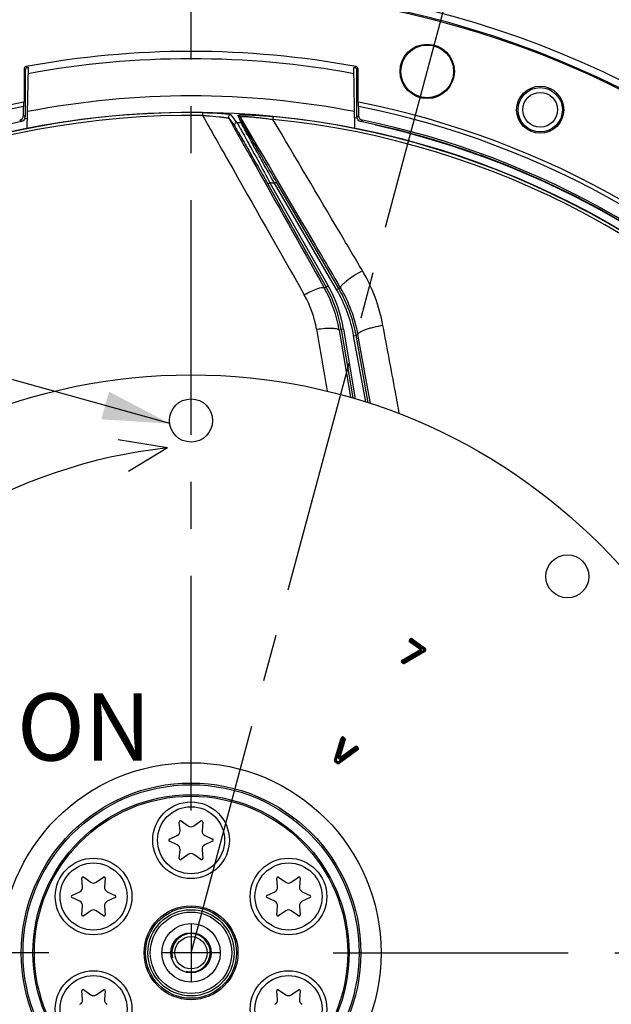
# Model space of a CAD drawing. Units: millimetres. Extents: x 0 to 594, y 0 to 420.
# Drawn here: x 456 to 487, y 258 to 309 of the extents above; entities that cross this region are included whole.
import ezdxf

# ---------------------------------------------------------------- set-up
doc = ezdxf.new("R2010")
doc.units = ezdxf.units.MM
doc.header["$LTSCALE"] = 32.67
doc.linetypes.add('CENTER', pattern=[0.6, 0.375, -0.075, 0.075, -0.075])
doc.layers.get('0').update_dxf_attribs({"linetype": 'CONTINUOUS'})
for name, color, linetype in [('7_ALL_FEATURES', 7, 'CONTINUOUS'), ('AXES', 7, 'CONTINUOUS'), ('DEFAULT_1', 7, 'CENTER'), ('SOLIDES', 7, 'CONTINUOUS')]:
    doc.layers.add(name, color=color, linetype=linetype)
doc.styles.get("Standard").update_dxf_attribs({"font": 'txt', "width": 0.85})
doc.styles.add('TEXTSTYLE_5', font='gdt', dxfattribs={"width": 0.85})
doc.dimstyles.new('DIMSTYLE_5', dxfattribs={"dimtxt": 3.5, "dimasz": 3.5, "dimexe": 0.18, "dimexo": 0.0625, "dimgap": 0.09, "dimtad": 1, "dimdec": 0, "dimlfac": 4, "dimdsep": 46, "dimtxsty": 'STANDARD', "dimblk": '_FILLED', "dimblk1": '_FILLED', "dimblk2": '_FILLED', "dimcen": 0.09, "dimclrt": 5, "dimadec": 0, "dimazin": 0, "dimtfac": 1, "dimtdec": 0, "dimtofl": 0, "dimtmove": 0, "dimatfit": 3, "dimldrblk": '_FILLED', "dimfxl": 1, "dimtolj": 1, "dimarcsym": 0})
doc.dimstyles.new('DIMSTYLE_7', dxfattribs={"dimtxt": 3.5, "dimasz": 3.5, "dimexe": 0.18, "dimexo": 0.0625, "dimgap": 0.09, "dimtad": 1, "dimtih": 1, "dimtoh": 1, "dimdec": 4, "dimlfac": 4, "dimdsep": 46, "dimtxsty": 'STANDARD', "dimblk": '_FILLED', "dimblk1": '_FILLED', "dimblk2": '_FILLED', "dimcen": 0.09, "dimclrt": 5, "dimadec": 0, "dimazin": 0, "dimtp": 0.0001, "dimtm": 0.0001, "dimtfac": 1, "dimtdec": 4, "dimtofl": 0, "dimtmove": 0, "dimatfit": 3, "dimldrblk": '_FILLED', "dimfxl": 1, "dimtolj": 1, "dimarcsym": 0})
doc.dimstyles.get("Standard").update_dxf_attribs({"dimtxt": 3.5, "dimasz": 3.5, "dimexe": 0.18, "dimexo": 0.0625, "dimgap": 0.09, "dimtad": 1, "dimdec": 4, "dimdsep": 46, "dimtxsty": 'STANDARD', "dimblk": '_FILLED', "dimblk1": '_FILLED', "dimblk2": '_FILLED', "dimcen": 0.09, "dimclrt": 5, "dimadec": 0, "dimazin": 0, "dimtol": 1, "dimtp": 0.0001, "dimtm": 0.0001, "dimtfac": 1, "dimtdec": 4, "dimtofl": 0, "dimtmove": 0, "dimatfit": 3, "dimldrblk": '_FILLED', "dimfxl": 1, "dimtolj": 1, "dimarcsym": 0})

# ---------------------------------------------------------------- blocks, each defined once
blk = doc.blocks.new('_FILLED')
at = {"color": 0, "linetype": 'BYBLOCK'}
blk.add_solid([(0, 0), (-1, 0.214), (-1, -0.214)], dxfattribs=at)
blk = doc.blocks.new('*D17')
at = {"color": 2, "linetype": 'CONTINUOUS'}
for p, q in [((425.496, 229.046), (406.737, 214.275)), ((391.254, 214.275), (369.262, 214.275)), ((406.737, 214.275), (391.254, 214.275))]:
    blk.add_line(p, q, dxfattribs=at)
at = {"color": 2, "linetype": 'CONTINUOUS', "xscale": 3.5, "yscale": 3.5, "zscale": 3.5, "rotation": 38.216797553}
blk.add_blockref('_FILLED', (425.496, 229.046), dxfattribs=at)
at = {"color": 5, "linetype": 'CONTINUOUS', "insert": (387.054, 218.65), "char_height": 3.5, "width": 13.59167, "attachment_point": 3, "line_spacing_factor": 0.9, "style": 'TEXTSTYLE_5'}
blk.add_mtext('{\\Fgdt;n}\\Ftxt;406', dxfattribs=at)
blk = doc.blocks.new('*D22')
at = {"color": 2, "linetype": 'CONTINUOUS'}
for p, q in [((465.495, 326.521), (515.463, 326.521)), ((519.925, 326.521), (562.447, 326.521)), ((560.947, 326.521), (560.947, 265.357)), ((560.947, 204.192), (560.947, 265.357)), ((516.37, 204.192), (562.447, 204.192))]:
    blk.add_line(p, q, dxfattribs=at)
at = {"color": 2, "linetype": 'CONTINUOUS', "xscale": 3.5, "yscale": 3.5, "zscale": 3.5}
for p, rotation in [((560.947, 326.521), 90), ((560.947, 204.192), 270)]:
    blk.add_blockref('_FILLED', p, dxfattribs=dict(at, rotation=rotation))
at = {"color": 5, "linetype": 'CONTINUOUS', "insert": (556.572, 265.357), "char_height": 3.5, "width": 8.925, "attachment_point": 2, "rotation": 90, "line_spacing_factor": 0.9}
blk.add_mtext('489', dxfattribs=at)

msp = doc.modelspace()

# ---------------------------------------------------------------- linework, layer by layer
at = {"color": 7, "linetype": 'CONTINUOUS'}
for p, q in [((465.970228, 304.294017), (465.968163, 304.143214)), ((467.334743, 303.998136), (467.64793, 303.580265)), ((467.449461, 304.184375), (467.763608, 303.766454)), ((467.989442, 303.753384), (467.83244, 304.148022)), ((468.08981, 303.691872), (467.933323, 304.086479)), ((469.661876, 304.087571), (469.647115, 303.937478)), ((469.490349, 300.625921), (469.381559, 300.564371)), ((469.490349, 300.625921), (472.534252, 295.245842)), ((469.72448, 300.601222), (469.832386, 300.66431)), ((473.074776, 295.118615), (469.832386, 300.66431)), ((469.381559, 300.564371), (472.425443, 295.184324)), ((472.966889, 295.055494), (469.72448, 300.601222)), ((472.323892, 295.14836), (472.425443, 295.184324)), ((472.534252, 295.245842), (472.425462, 295.184291)), ((472.966889, 295.055494), (473.074795, 295.118582)), ((473.074776, 295.118615), (473.172551, 295.154782)), ((473.103474, 292.937556), (473.207964, 292.974553)), ((473.33124, 292.995218), (473.207959, 292.974587)), ((473.207964, 292.974553), (473.806488, 289.397915)), ((473.33124, 292.995218), (473.939537, 289.360178)), ((473.856657, 292.650118), (473.979643, 292.672437)), ((474.48444, 289.190917), (473.856657, 292.650118)), ((473.979651, 292.672397), (474.081779, 292.710176)), ((474.619187, 289.148431), (473.979651, 292.672397)), ((464.133461, 286.795634), (461.572946, 287.220316)), ((464.135363, 286.794304), (462.104553, 285.553215)), ((476.763462, 276.778029), (476.782377, 276.805044)), ((476.763462, 276.778029), (477.369119, 276.353944)), ((476.782377, 276.805044), (477.610298, 276.225327)), ((476.784729, 276.657416), (476.902991, 276.826311)), ((477.319446, 276.283003), (476.784729, 276.657416)), ((476.798932, 276.753193), (476.817848, 276.780207)), ((477.344282, 276.318473), (476.809566, 276.692886)), ((476.878155, 276.790841), (477.564194, 276.310471)), ((476.902991, 276.826311), (477.589031, 276.345941)), ((476.387053, 275.722639), (477.31846, 276.260426)), ((476.408705, 275.68514), (477.340112, 276.222927)), ((476.430357, 275.647641), (477.361764, 276.185427)), ((477.498121, 276.216108), (476.467967, 275.621306)), ((477.528085, 276.183408), (476.489619, 275.583806)), ((477.55805, 276.150709), (476.511271, 275.546307)), ((477.361764, 276.185427), (477.31846, 276.260426)), ((477.319446, 276.283003), (477.369119, 276.353944)), ((477.498121, 276.216108), (477.589031, 276.345941)), ((477.528085, 276.183408), (477.501743, 276.212155)), ((477.574828, 276.250164), (477.528085, 276.183408)), ((477.528085, 276.183408), (477.554425, 276.154665)), ((477.610298, 276.225327), (477.55805, 276.150709)), ((476.380684, 275.5767), (476.430357, 275.647641)), ((476.418294, 275.550365), (476.380684, 275.5767)), ((476.430357, 275.647641), (476.387053, 275.722639)), ((476.443131, 275.585835), (476.40552, 275.61217)), ((476.418294, 275.550365), (476.467967, 275.621306)), ((476.467967, 275.621306), (476.430357, 275.647641)), ((476.511271, 275.546307), (476.467967, 275.621306)), ((472.85572, 270.487354), (473.201325, 271.64925)), ((472.897225, 270.475009), (473.242829, 271.636905)), ((472.938729, 270.462664), (473.284333, 271.62456)), ((473.326008, 271.595379), (473.051952, 270.670933)), ((473.367523, 271.583071), (473.093468, 270.658625)), ((473.409039, 271.570764), (473.134983, 270.646318)), ((473.201325, 271.64925), (473.284333, 271.62456)), ((473.284333, 271.62456), (473.334006, 271.6955)), ((473.284333, 271.62456), (473.326008, 271.595379)), ((473.30917, 271.66003), (473.350845, 271.630849)), ((473.326008, 271.595379), (473.375681, 271.666319)), ((473.326008, 271.595379), (473.409039, 271.570764)), ((473.334006, 271.6955), (473.375681, 271.666319)), ((474.023965, 271.106664), (473.050344, 270.38451)), ((474.049761, 271.071885), (473.07614, 270.349731)), ((474.075558, 271.037106), (473.101936, 270.314952)), ((473.1558, 270.631742), (473.930762, 271.205449)), ((473.181564, 270.59694), (473.956526, 271.170647)), ((473.207328, 270.562137), (473.982291, 271.135845)), ((473.930762, 271.205449), (473.982291, 271.135845)), ((473.982291, 271.135845), (474.031964, 271.206785)), ((473.982291, 271.135845), (474.023965, 271.106664)), ((474.007127, 271.171315), (474.048802, 271.142134)), ((474.023965, 271.106664), (474.073639, 271.177604)), ((474.023965, 271.106664), (474.075558, 271.037106)), ((474.031964, 271.206785), (474.073639, 271.177604)), ((472.85572, 270.487354), (472.938729, 270.462664)), ((472.889056, 270.391723), (472.938729, 270.462664)), ((473.000671, 270.313569), (472.889056, 270.391723)), ((473.025508, 270.349039), (472.913892, 270.427193)), ((473.050344, 270.38451), (472.938729, 270.462664)), ((473.000671, 270.313569), (473.050344, 270.38451)), ((473.050344, 270.38451), (473.101936, 270.314952)), ((473.051952, 270.670933), (473.134983, 270.646318)), ((473.1558, 270.631742), (473.207328, 270.562137)), ((464.795752, 266.813803), (464.756192, 267.265976)), ((464.854303, 267.322621), (465.226116, 267.062274)), ((465.512905, 267.062274), (465.884718, 267.322621)), ((465.982829, 267.265976), (465.943269, 266.813803)), ((464.240984, 266.373611), (464.652358, 266.565437)), ((464.652358, 266.068495), (464.240984, 266.260322)), ((466.086663, 266.565437), (466.498037, 266.373611)), ((466.498037, 266.260322), (466.086663, 266.068495)), ((464.756192, 265.367956), (464.795752, 265.82013)), ((465.943269, 265.82013), (465.982829, 265.367956)), ((465.226116, 265.571659), (464.854303, 265.311312)), ((465.884718, 265.311312), (465.512905, 265.571659)), ((459.707853, 263.876303), (459.668293, 264.328476)), ((459.766404, 264.385121), (460.138217, 264.124774)), ((460.425005, 264.124774), (460.796819, 264.385121)), ((460.89493, 264.328476), (460.85537, 263.876303)), ((469.883651, 263.876303), (469.844091, 264.328476)), ((469.942202, 264.385121), (470.314016, 264.124774)), ((470.600804, 264.124774), (470.972617, 264.385121)), ((471.070728, 264.328476), (471.031168, 263.876303)), ((459.153085, 263.436111), (459.564459, 263.627937)), ((460.998764, 263.627937), (461.410137, 263.436111)), ((469.328884, 263.436111), (469.740257, 263.627937)), ((471.174562, 263.627937), (471.585936, 263.436111)), ((459.564459, 263.130995), (459.153085, 263.322822)), ((461.410137, 263.322822), (460.998764, 263.130995)), ((469.740257, 263.130995), (469.328884, 263.322822)), ((471.585936, 263.322822), (471.174562, 263.130995)), ((459.668293, 262.430456), (459.707853, 262.88263)), ((460.138217, 262.634159), (459.766404, 262.373812)), ((460.796819, 262.373812), (460.425005, 262.634159)), ((460.85537, 262.88263), (460.89493, 262.430456)), ((469.844091, 262.430456), (469.883651, 262.88263)), ((470.314016, 262.634159), (469.942202, 262.373812)), ((470.972617, 262.373812), (470.600804, 262.634159)), ((471.031168, 262.88263), (471.070728, 262.430456)), ((459.766404, 258.510121), (460.138217, 258.249774)), ((460.425005, 258.249774), (460.796819, 258.510121)), ((469.942202, 258.510121), (470.314016, 258.249774)), ((470.600804, 258.249774), (470.972617, 258.510121)), ((459.707853, 258.001303), (459.668293, 258.453476)), ((460.89493, 258.453476), (460.85537, 258.001303)), ((469.883651, 258.001303), (469.844091, 258.453476)), ((471.070728, 258.453476), (471.031168, 258.001303))]:
    msp.add_line(p, q, dxfattribs=at)
at = {"color": 2, "linetype": 'CONTINUOUS'}
for p, q in [((465.369511, 261.926966), (465.369511, 258.956966)), ((466.854511, 260.441966), (463.884511, 260.441966))]:
    msp.add_line(p, q, dxfattribs=at)
at = {"color": 7, "linetype": 'CONTINUOUS'}
for centre, radius in [((465.369511, 260.441966), 30.1625), ((465.369511, 288.223216), 1.125), ((485.013821, 280.086277), 1.125), ((465.369511, 260.441966), 9.921319), ((465.369511, 260.441966), 8.86066), ((465.369511, 260.441966), 8.76967), ((465.369511, 260.441966), 8.25), ((465.369511, 260.441966), 8.174999), ((465.369511, 266.316966), 2), ((465.369511, 266.316966), 1.75), ((460.281611, 263.379466), 2), ((470.45741, 263.379466), 2), ((460.281611, 263.379466), 1.75), ((470.45741, 263.379466), 1.75), ((465.369511, 260.441966), 2.449994), ((465.369511, 260.441966), 2.375), ((465.369511, 260.441966), 2.25), ((465.369511, 260.441966), 2.124991), ((465.369511, 260.441966), 1.526314), ((465.369511, 260.441966), 1.05), ((465.369511, 260.441966), 0.84375), ((460.281611, 257.504466), 2), ((460.281611, 257.504466), 1.75), ((470.45741, 257.504466), 2), ((470.45741, 257.504466), 1.75)]:
    msp.add_circle(centre, radius, dxfattribs=at)
for centre, radius, start, end in [((465.369511, 260.441966), 50.75, 212.2411457, 207.7586678), ((465.369511, 260.441966), 43.856166, 89.215169, 134.3832574), ((465.369511, 260.441966), 43.705347, 89.2151709, 134.3832525), ((465.369511, 260.441966), 43.390586, 86.5383649, 86.8370706), ((467.825627, 304.023392), 0.124816, 30.3619286, 86.8712048), ((467.982113, 303.628785), 0.124814, 30.361005, 86.6338136), ((465.369511, 260.441966), 43.705348, 39.2151768, 84.3832525), ((465.369511, 260.441966), 43.856166, 39.215169, 84.3832574), ((465.369511, 260.441966), 40.394697, 83.810888, 84.1448224), ((466.550797, 291.860563), 6.749729, 9.4996819, 29.5003468), ((466.550788, 291.86056), 6.874734, 9.4999943, 29.5000057), ((466.600468, 291.33325), 7.374715, 10.2861964, 30.3134611), ((466.600459, 291.333247), 7.49972, 10.2858936, 30.3137324), ((467.171212, 259.226306), 27.734771, 96.3018975, 145.6299024), ((476.834402, 276.728356), 0.086597, 145, 235), ((476.853318, 276.755371), 0.086597, 55, 145), ((476.834402, 276.728356), 0.043301, 145, 235), ((476.853318, 276.755371), 0.043301, 55, 145), ((477.311761, 276.272028), 0.013396, 300.0017798, 55), ((477.311761, 276.272028), 0.056697, 300.0017798, 55), ((477.311761, 276.272028), 0.099998, 300.0017798, 55), ((477.539358, 276.275), 0.043301, 325, 55), ((477.539358, 276.275), 0.086597, 325, 55), ((476.430357, 275.647641), 0.0866, 120.0017798, 235), ((476.430357, 275.647641), 0.043301, 120.0017798, 235), ((476.467967, 275.621306), 0.086602, 235, 300.0017806), ((476.467967, 275.621306), 0.043301, 235, 300.0017806), ((473.284333, 271.62456), 0.086596, 55, 163.4349493), ((473.284333, 271.62456), 0.043301, 55, 163.4349493), ((473.326008, 271.595379), 0.043301, 343.4873369, 55), ((473.326008, 271.595379), 0.086602, 343.4873369, 55), ((473.982291, 271.135845), 0.086602, 55, 126.5126631), ((473.982291, 271.135845), 0.043301, 55, 126.5126631), ((474.023965, 271.106664), 0.043301, 306.5650522, 55), ((474.023965, 271.106664), 0.086596, 306.5650522, 55), ((472.938729, 270.462664), 0.086602, 163.4349493, 235), ((472.938729, 270.462664), 0.043301, 163.4349493, 235), ((473.050344, 270.38451), 0.086602, 235, 306.5650522), ((473.050344, 270.38451), 0.043301, 235, 306.5650522), ((473.147828, 270.64251), 0.099995, 163.4873369, 306.5126631), ((473.147828, 270.64251), 0.056698, 163.4873369, 306.5126631), ((473.147828, 270.64251), 0.013397, 163.4873369, 306.5126631), ((464.818454, 267.271424), 0.0625, 55, 185), ((465.920567, 267.271424), 0.0625, 355, 125), ((464.546703, 266.792014), 0.25, 295, 5), ((465.369511, 267.267062), 0.25, 235, 305), ((466.192318, 266.792014), 0.25, 175, 245), ((464.267398, 266.316966), 0.0625, 115, 245), ((466.471623, 266.316966), 0.0625, 295, 65), ((464.546703, 265.841918), 0.25, 355, 65), ((466.192318, 265.841918), 0.25, 115, 185), ((464.818454, 265.362509), 0.0625, 175, 305), ((465.369511, 265.366871), 0.25, 55, 125), ((465.920567, 265.362509), 0.0625, 235, 5), ((459.730555, 264.333924), 0.0625, 55, 185), ((460.832667, 264.333924), 0.0625, 355, 125), ((469.906354, 264.333924), 0.0625, 55, 185), ((471.008466, 264.333924), 0.0625, 355, 125), ((459.458804, 263.854514), 0.25, 295, 5), ((460.281611, 264.329562), 0.25, 235, 305), ((461.104418, 263.854514), 0.25, 175, 245), ((469.634603, 263.854514), 0.25, 295, 5), ((470.45741, 264.329562), 0.25, 235, 305), ((471.280217, 263.854514), 0.25, 175, 245), ((459.179499, 263.379466), 0.0625, 115, 245), ((459.458804, 262.904418), 0.25, 355, 65), ((461.104418, 262.904418), 0.25, 115, 185), ((461.383724, 263.379466), 0.0625, 295, 65), ((469.355297, 263.379466), 0.0625, 115, 245), ((469.634603, 262.904418), 0.25, 355, 65), ((471.280217, 262.904418), 0.25, 115, 185), ((471.559522, 263.379466), 0.0625, 295, 65), ((460.281611, 262.429371), 0.25, 55, 125), ((470.45741, 262.429371), 0.25, 55, 125), ((459.730555, 262.425009), 0.0625, 175, 305), ((460.832667, 262.425009), 0.0625, 235, 5), ((469.906354, 262.425009), 0.0625, 175, 305), ((471.008466, 262.425009), 0.0625, 235, 5), ((459.730555, 258.458924), 0.0625, 55, 185), ((460.832667, 258.458924), 0.0625, 355, 125), ((469.906354, 258.458924), 0.0625, 55, 185), ((471.008466, 258.458924), 0.0625, 355, 125), ((459.458804, 257.979514), 0.25, 295, 5), ((460.281611, 258.454562), 0.25, 235, 305), ((461.104418, 257.979514), 0.25, 175, 245), ((469.634603, 257.979514), 0.25, 295, 5), ((470.45741, 258.454562), 0.25, 235, 305), ((471.280217, 257.979514), 0.25, 175, 245)]:
    msp.add_arc(centre, radius, start, end, dxfattribs=at)
at = {"color": 3, "linetype": 'CONTINUOUS'}
msp.add_arc((465.369511, 260.441966), 50.375, 212.2411457, 207.7586678, dxfattribs=at)
at = {"color": 2, "linetype": 'CONTINUOUS'}
msp.add_arc((465.369511, 260.441966), 1, 255, 195, dxfattribs=at)
at = {"color": 7, "linetype": 'CONTINUOUS'}
for points, knots in [([(465.970228, 304.294017), (466.051968, 304.292898), (466.361946, 304.286641), (466.671837, 304.273164), (466.899567, 304.257066)], [0, 0, 0, 0, 0.263661807, 1, 1, 1, 1]), ([(466.899567, 304.257066), (466.972186, 304.251932), (467.075703, 304.243689), (467.205511, 304.230501), (467.284582, 304.221098), (467.348809, 304.21173), (467.398032, 304.203085), (467.429136, 304.194596), (467.446116, 304.188817), (467.449461, 304.184375)], [0, 0, 0, 0, 0.39240124, 0.559587608, 0.703440148, 0.82117124, 0.91050943, 0.970028051, 1, 1, 1, 1]), ([(465.968161, 304.143214), (466.409856, 303.364327), (468.179069, 300.245429), (469.950072, 297.127546), (471.280081, 294.788949)], [0, 0, 0, 0, 0.249712931, 1, 1, 1, 1]), ([(465.968161, 304.143214), (466.043714, 304.13908), (466.331166, 304.121702), (466.618293, 304.098352), (466.829452, 304.076253)], [0, 0, 0, 0, 0.262749865, 1, 1, 1, 1]), ([(466.829452, 304.076253), (466.896261, 304.069262), (466.991559, 304.058571), (467.111096, 304.042981), (467.184029, 304.032484), (467.243151, 304.022575), (467.288373, 304.014217), (467.316359, 304.006251), (467.331785, 304.001876), (467.334743, 303.998135)], [0, 0, 0, 0, 0.393257211, 0.561269033, 0.705920928, 0.824155684, 0.913433873, 0.972082192, 1, 1, 1, 1]), ([(467.449461, 304.184375), (467.427548, 304.185367), (467.382299, 304.1753), (467.332125, 304.128105), (467.31254, 304.06209), (467.323969, 304.017205), (467.334742, 303.998137)], [0, 0, 0, 0, 0.250103227, 0.500296851, 0.750290505, 1, 1, 1, 1]), ([(467.334743, 303.998136), (467.749997, 303.261433), (469.412879, 300.311414), (471.075954, 297.361502), (472.323892, 295.14836)], [0, 0, 0, 0, 0.249725895, 1, 1, 1, 1]), ([(467.763608, 303.766454), (467.741626, 303.767618), (467.696135, 303.757816), (467.645543, 303.71068), (467.625689, 303.64447), (467.637119, 303.599399), (467.64793, 303.580265)], [0, 0, 0, 0, 0.250102014, 0.500298597, 0.750293579, 1, 1, 1, 1]), ([(467.763608, 303.766454), (467.771417, 303.755592), (467.791354, 303.721778), (467.830308, 303.655668), (467.885564, 303.558307), (467.989498, 303.373805), (468.1501, 303.084659), (468.372864, 302.680538), (468.627754, 302.215207), (469.004535, 301.524064), (469.294104, 300.989512), (469.490349, 300.625921)], [0, 0, 0, 0, 0.011197644, 0.032798606, 0.064268327, 0.104879089, 0.210061816, 0.34111065, 0.491132092, 0.65416267, 1, 1, 1, 1]), ([(467.83244, 304.148022), (467.831014, 304.151616), (467.842286, 304.157632), (467.854478, 304.160087), (467.883058, 304.165293), (467.929449, 304.168969), (468.000139, 304.172551), (468.087299, 304.174277), (468.231658, 304.174621), (468.439766, 304.170387), (468.71532, 304.159235), (469.017235, 304.141657), (469.335698, 304.117925), (469.552301, 304.098348), (469.661876, 304.087571)], [0, 0, 0, 0, 0.006314462, 0.013489854, 0.023537112, 0.051951141, 0.090662075, 0.138558323, 0.194507063, 0.326318305, 0.478500038, 0.644841012, 0.820189707, 1, 1, 1, 1]), ([(467.933322, 304.08648), (467.932148, 304.089799), (467.953419, 304.094884), (467.976814, 304.095409), (468.030981, 304.096917), (468.097122, 304.095051), (468.181218, 304.091695), (468.317581, 304.083861), (468.51324, 304.06924), (468.770453, 304.045505), (469.050839, 304.015333), (469.345643, 303.979324), (469.545875, 303.952013), (469.647119, 303.937477)], [0, 0, 0, 0, 0.006125791, 0.024064979, 0.053502454, 0.093286202, 0.142149898, 0.198861035, 0.331401832, 0.483243111, 0.648391012, 0.822032002, 1, 1, 1, 1]), ([(473.172551, 295.154782), (472.735428, 295.900159), (470.98924, 298.877521), (469.242725, 301.854692), (467.933323, 304.086479)], [0, 0, 0, 0, 0.250343475, 1, 1, 1, 1]), ([(469.72448, 300.601222), (469.522315, 300.963622), (469.22509, 301.497371), (468.841128, 302.189464), (468.582557, 302.657017), (468.358504, 303.064203), (468.198824, 303.356213), (468.098089, 303.543153), (468.045519, 303.641206), (468.011378, 303.708068), (467.993884, 303.741679), (467.989442, 303.753384)], [0, 0, 0, 0, 0.345980194, 0.509350205, 0.659874572, 0.791433746, 0.896841114, 0.937342207, 0.968499508, 0.989562706, 1, 1, 1, 1]), ([(474.314967, 296.037691), (473.925326, 296.696728), (472.368839, 299.329672), (470.813044, 301.963026), (469.647119, 303.937478)], [0, 0, 0, 0, 0.25031179, 1, 1, 1, 1]), ([(467.64793, 303.580265), (467.655805, 303.569749), (467.675984, 303.536907), (467.715394, 303.472739), (467.771295, 303.378281), (467.876222, 303.199703), (468.038026, 302.92055), (468.262033, 302.531383), (468.517794, 302.084568), (468.895019, 301.422946), (469.185006, 300.911777), (469.381559, 300.564371)], [0, 0, 0, 0, 0.011329129, 0.033180441, 0.064981603, 0.105959166, 0.211806705, 0.343219144, 0.493192438, 0.65578322, 1, 1, 1, 1]), ([(469.832386, 300.66431), (469.629988, 301.010487), (469.332398, 301.520797), (468.947936, 302.183311), (468.688374, 302.632327), (468.462902, 303.024579), (468.301846, 303.306641), (468.199981, 303.487719), (468.146706, 303.582895), (468.112083, 303.647851), (468.094329, 303.680483), (468.08981, 303.691872)], [0, 0, 0, 0, 0.34436683, 0.507307326, 0.657803276, 0.789754471, 0.895850039, 0.936718621, 0.968194613, 0.989478519, 1, 1, 1, 1])]:
    msp.add_open_spline(points, degree=3, knots=knots, dxfattribs=at)
at = {"layer": '7_ALL_FEATURES', "color": 7, "linetype": 'CONTINUOUS'}
for p, q in [((473.103474, 292.937556), (473.683786, 289.43272)), ((474.741189, 289.109978), (474.081779, 292.710176))]:
    msp.add_line(p, q, dxfattribs=at)
msp.add_circle((465.369511, 260.441966), 43.875, dxfattribs=at)
for centre, radius, start, end in [((466.766981, 291.573087), 8.769538, 10.5712471, 30.6041499), ((466.449221, 291.833962), 6.745147, 9.4166743, 29.4310106), ((466.697307, 291.355043), 7.507783, 10.3987153, 30.4048473), ((466.508917, 292.074586), 5.489242, 9.5580903, 29.6359727)]:
    msp.add_arc(centre, radius, start, end, dxfattribs=at)
for points, knots in [([(474.314967, 296.037691), (474.161047, 295.951934), (473.876051, 295.780913), (473.550931, 295.557932), (473.345034, 295.390697), (473.252832, 295.304133), (473.202059, 295.242873), (473.176437, 295.204083), (473.164971, 295.16965), (473.17257, 295.15475)], [0, 0, 0, 0, 0.360151277, 0.67892511, 0.805028976, 0.901612211, 0.937812311, 0.965812442, 1, 1, 1, 1]), ([(471.280081, 294.788949), (471.404622, 294.855681), (471.636277, 294.971728), (471.947381, 295.102127), (472.16123, 295.166174), (472.276954, 295.175367), (472.31634, 295.160196), (472.323909, 295.148329)], [0, 0, 0, 0, 0.376132426, 0.688354683, 0.900145214, 0.96253215, 1, 1, 1, 1]), ([(471.921955, 292.986061), (472.069427, 293.008297), (472.284279, 293.033361), (472.558812, 293.047346), (472.733503, 293.046812), (472.878777, 293.036584), (472.990309, 293.015536), (473.066839, 292.988739), (473.099941, 292.954161), (473.103469, 292.937586)], [0, 0, 0, 0, 0.368461448, 0.533681865, 0.678930925, 0.799789084, 0.893136731, 0.958132041, 1, 1, 1, 1]), ([(475.387678, 293.181929), (475.219527, 293.154214), (474.974843, 293.104643), (474.666087, 293.021759), (474.46784, 292.958005), (474.305213, 292.893605), (474.196261, 292.838749), (474.133245, 292.794121), (474.097262, 292.761101), (474.079299, 292.728647), (474.081771, 292.710215)], [0, 0, 0, 0, 0.35970669, 0.526218547, 0.674602587, 0.799021348, 0.895034702, 0.931653066, 0.960746935, 1, 1, 1, 1]), ([(476.248704, 288.571317), (476.176778, 288.955711), (475.889372, 290.492508), (475.602519, 292.029408), (475.387678, 293.181929)], [0, 0, 0, 0, 0.250131527, 1, 1, 1, 1])]:
    msp.add_open_spline(points, degree=3, knots=knots, dxfattribs=at)
msp.add_open_spline([(471.921955, 292.986061), (472.103121, 291.909289), (472.284539, 290.832559), (472.46628, 289.755884)], degree=3, dxfattribs=at)
at = {"layer": 'AXES', "color": 2, "linetype": 'CENTER'}
msp.add_line((465.370035, 260.443924), (482.82385, 325.582447), dxfattribs=at)
at = {"layer": 'AXES', "color": 7, "linetype": 'CONTINUOUS'}
for p, q in [((456.652239, 306.567425), (456.652239, 304.837981)), ((456.715361, 306.514946), (456.652239, 306.567425)), ((456.715361, 306.514946), (456.716105, 304.071148)), ((456.817554, 306.63787), (456.754332, 306.690292)), ((456.825182, 303.474872), (456.880595, 306.649499)), ((473.913824, 303.475724), (473.858426, 306.649499)), ((473.921467, 306.63787), (473.984689, 306.690292)), ((474.022916, 304.071148), (474.02366, 306.514946)), ((474.02366, 306.514946), (474.086782, 306.567425)), ((474.086782, 304.837981), (474.086782, 306.567425)), ((456.516197, 303.826173), (456.426477, 303.899784)), ((456.716105, 304.071148), (456.626056, 304.144615)), ((473.904022, 304.037286), (474.029667, 304.013934)), ((474.022916, 304.071148), (474.112965, 304.144615)), ((474.222824, 303.826173), (474.312544, 303.899784)), ((474.997194, 303.636368), (474.996776, 303.660322))]:
    msp.add_line(p, q, dxfattribs=at)
for centre, radius in [((465.369511, 260.441966), 50.313189), ((477.695768, 306.444184), 1.419198), ((483.594809, 304.441729), 1.230347), ((483.594809, 304.441729), 1.157601), ((483.594809, 304.441729), 0.907943)]:
    msp.add_circle(centre, radius, dxfattribs=at)
for centre, radius, start, end in [((465.369511, 260.441966), 47.043905, 79.4478381, 100.5521619), ((465.369511, 260.441966), 46.659088, 79.5103644, 100.4896356), ((456.777214, 306.56743), 0.124975, 100.5499891, 180.0021729), ((456.840312, 306.515009), 0.124951, 100.4940638, 180.0289296), ((473.898709, 306.515009), 0.124951, 359.9710704, 79.5059362), ((473.961807, 306.56743), 0.124975, 359.9978238, 79.4500142), ((465.369511, 260.441966), 44.721847, 79.0054221, 100.9945779), ((456.376103, 304.144608), 0.249953, 281.626754, 0.0016127), ((456.4662, 304.071026), 0.249905, 281.5406921, 0.0280819), ((465.369511, 260.441966), 44.374835, 101.0897873, 101.2797536), ((474.272821, 304.071026), 0.249905, 179.9719181, 258.4593079), ((474.362918, 304.144608), 0.249953, 179.9983895, 258.3732439), ((465.369511, 260.441966), 44.368454, 41.64573, 78.3716334), ((480.430486, 296.973615), 8.597263, 128.9992918, 129.1962975), ((465.369511, 260.441966), 44.254362, 42.5630674, 77.4346312), ((465.369511, 260.441966), 44.279646, 49.9370553, 70.0596896)]:
    msp.add_arc(centre, radius, start, end, dxfattribs=at)
msp.add_ellipse((477.695768, 306.444477), major_axis=(0, 1.375), ratio=0.999999977, dxfattribs=at)
for centre, major_axis, start_param, end_param in [((465.369511, 260.456276), (0, 46.966749), 0.181741938, 0.183106838), ((465.369511, 260.456276), (0, 46.966749), -0.183106838, -0.181741938), ((465.369511, 260.455453), (0, 44.265116), 0.201364617, 0.339482213), ((465.369511, 260.455453), (0, 44.265116), -0.343894623, -0.201364617)]:
    msp.add_ellipse(centre, major_axis=major_axis, ratio=0.999999954, start_param=start_param, end_param=end_param, dxfattribs=at)
for points, knots in [([(480.293769, 302.12879), (480.302583, 302.125633), (480.332252, 302.115099), (480.361933, 302.104577), (480.382968, 302.097726)], [0, 0, 0, 0, 0.297338305, 1, 1, 1, 1]), ([(480.382968, 302.097726), (480.38835, 302.095973), (480.417702, 302.086047), (480.446879, 302.075614), (480.470685, 302.066977)], [0, 0, 0, 0, 0.182672921, 1, 1, 1, 1])]:
    msp.add_open_spline(points, degree=3, knots=knots, dxfattribs=at)
at = {"layer": 'DEFAULT_1', "color": 2, "linetype": 'CENTER'}
for p, q in [((465.369511, 267.866966), (465.369511, 311.177481)), ((457.944511, 260.441966), (411.543135, 260.441966)), ((472.794511, 260.441966), (519.195886, 260.441966))]:
    msp.add_line(p, q, dxfattribs=at)
at = {"layer": 'SOLIDES', "color": 7, "linetype": 'CONTINUOUS'}
for p, q in [((456.632602, 304.83412), (456.626056, 304.612145)), ((456.652239, 304.837981), (456.632602, 304.83412)), ((474.106419, 304.83412), (474.086782, 304.837981)), ((474.112965, 304.612145), (474.106419, 304.83412)), ((456.626056, 304.144615), (456.626056, 304.612145)), ((474.112965, 304.612145), (474.112965, 304.144615))]:
    msp.add_line(p, q, dxfattribs=at)
for centre, radius, start, end in [((465.36953, 260.441948), 45.243775, 101.1342115, 138.8320121), ((465.369509, 260.441945), 45.243769, 41.1680068, 78.8658122), ((465.36953, 260.441948), 45.027266, 101.1969285, 138.7861084), ((465.369509, 260.441945), 45.02726, 41.2139106, 78.8030953)]:
    msp.add_arc(centre, radius, start, end, dxfattribs=at)

# ---------------------------------------------------------------- texts
at = {"color": 5, "linetype": 'CONTINUOUS', "insert": (439.689037, 273.975452), "char_height": 3.5, "width": 23.8, "attachment_point": 1, "line_spacing_factor": 0.9}
msp.add_mtext('ROTATION', dxfattribs=at)

# ---------------------------------------------------------------- dimensions: what is measured, and where the dimension line sits
at = {"color": 2, "linetype": 'CONTINUOUS'}
dim = msp.add_linear_dim(base=(560.946537, 326.521132), p1=(516.369511, 204.191966), p2=(465.494511, 326.521132), angle=90, dimstyle='DIMSTYLE_5', dxfattribs=at)
dim.commit()
dim.dimension.update_dxf_attribs({"geometry": '*D22', "text_midpoint": (560.321066, 261.367089), "dimtype": 160})
dim = msp.add_diameter_dim_2p(p1=(425.496476, 229.046049), p2=(505.242545, 291.837883), dimstyle='DIMSTYLE_7', dxfattribs=at)
dim.commit()
dim.dimension.update_dxf_attribs({"geometry": '*D17', "text_midpoint": (373.462131, 216.899784), "dimtype": 163})

# ---------------------------------------------------------------- leaders
msp.add_leader([(464.255961, 288.063112), (406.052901, 304.331636), (395.924773, 304.331636)], dimstyle='STANDARD', override={"dimtad": 0}, dxfattribs=at)

doc.saveas('drawing.dxf')
